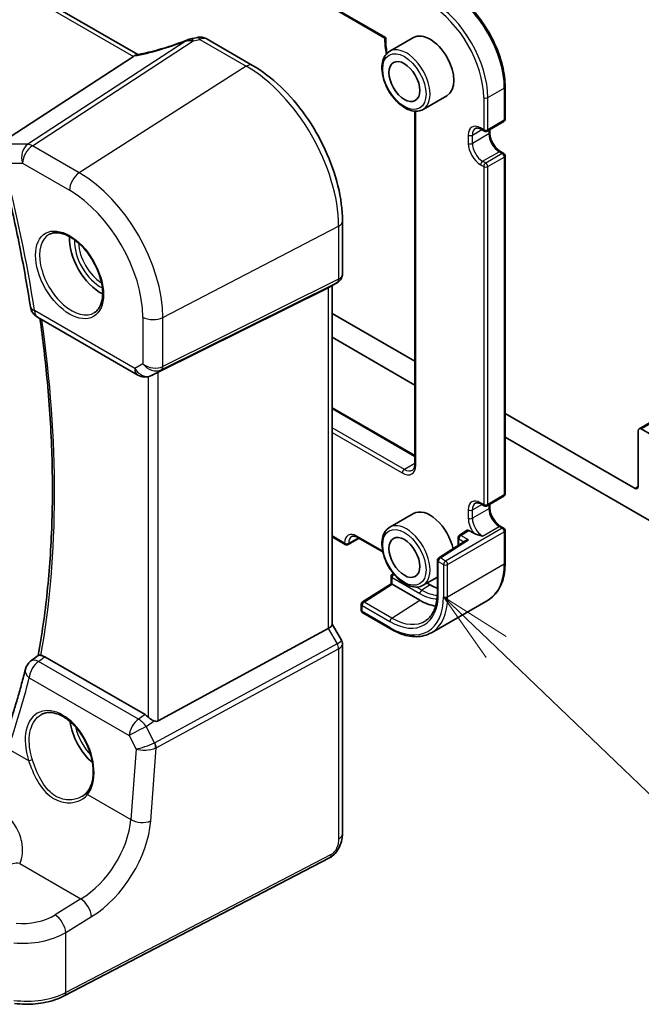
# Model space of a CAD drawing. Units: millimetres. Extents: x 29 to 4174, y 16 to 718.
# Drawn here: x 538 to 580, y 207 to 274 of the extents above; entities that cross this region are included whole.
import ezdxf

# ---------------------------------------------------------------- set-up
doc = ezdxf.new("R2010")
doc.units = ezdxf.units.MM
doc.header["$LTSCALE"] = 2
for name, color, linetype, lineweight in [('Symbol (TK)', 100, 'Continuous', 18), ('Visible (ISO)', 7, 'Continuous', 35), ('Visible Narrow (ISO)', 7, 'Continuous', 25)]:
    doc.layers.add(name, color=color, linetype=linetype, lineweight=lineweight)
doc.styles.add('Note Text (TK2)', font='txt')

# ---------------------------------------------------------------- blocks, each defined once
blk = doc.blocks.new('バルーン5')
at = {"layer": 'Symbol (TK)', "color": 100}
for p, q in [((285.263, 115.622), (283.458, 117.351)), ((285.609, 115.983), (283.458, 117.351)), ((283.458, 117.351), (284.917, 115.261)), ((285.263, 115.622), (292.487, 108.7))]:
    blk.add_line(p, q, dxfattribs=at)
at = {"layer": 'Symbol (TK)'}
blk.add_circle((294.645, 106.632), 3, dxfattribs=at)
at = {"layer": 'Symbol (TK)', "color": 7, "insert": (294.645, 106.614), "char_height": 2, "attachment_point": 5, "line_spacing_factor": 0.25, "style": 'Note Text (TK2)'}
blk.add_mtext('4', dxfattribs=at)

msp = doc.modelspace()

# ---------------------------------------------------------------- linework, layer by layer
at = {"layer": 'Visible (ISO)'}
for p, q in [((477.2528, 322.4914), (562.8996, 273.0432)), ((545.9366, 271.9071), (465.4366, 318.3838)), ((550.6244, 273.0033), (553.8102, 271.1639)), ((564.8467, 273.0696), (563.2204, 272.1306)), ((545.6361, 271.775), (537.1088, 266.2059)), ((571.1465, 269.6897), (571.1465, 267.4852)), ((567.1467, 269.0859), (565.5204, 268.1469)), ((564.9482, 268.025), (564.9482, 243.8068)), ((569.9151, 266.6587), (571.0465, 267.3119)), ((569.503, 266.7812), (569.7151, 266.6587)), ((570.0858, 266.7573), (570.0858, 266.5462)), ((570.8344, 265.2497), (571.0465, 265.1272)), ((571.1465, 264.954), (571.1465, 241.7655)), ((559.9781, 260.4808), (559.9781, 256.8567)), ((559.6402, 256.2715), (559.0367, 255.923)), ((559.0063, 255.9067), (547.3346, 250.1172)), ((559.271, 256.0583), (559.271, 232.7895)), ((564.9482, 250.8624), (559.271, 254.1402)), ((539.0502, 253.8853), (545.9295, 249.9136)), ((559.271, 252.5072), (564.9482, 249.2294)), ((580.3424, 246.2303), (590.3919, 252.0324)), ((547.0212, 249.956), (546.8699, 249.8818)), ((559.271, 247.6759), (564.9482, 244.3981)), ((580.0682, 242.1329), (571.1465, 247.2839)), ((580.2803, 246.0929), (580.2803, 242.2554)), ((581.9066, 245.3989), (580.4924, 246.2154)), ((571.1465, 245.6509), (586.1493, 236.989)), ((569.9151, 240.9391), (571.0465, 241.5923)), ((569.503, 241.0616), (569.7151, 240.9391)), ((570.0858, 241.0377), (570.0858, 240.8265)), ((564.8467, 240.4097), (563.2204, 239.4708)), ((568.5457, 239.263), (568.0046, 238.916)), ((568.6486, 239.2547), (568.9925, 239.0561)), ((570.8344, 239.5301), (571.0465, 239.4076)), ((571.1465, 239.2344), (571.1465, 237.0298)), ((560.1692, 238.2855), (559.271, 238.8041)), ((561.1177, 238.7177), (560.3692, 238.2855)), ((561.0177, 238.7754), (562.7504, 237.775)), ((568.441, 238.5517), (566.5901, 237.3648)), ((567.9126, 238.2128), (567.9126, 238.7477)), ((566.498, 237.1965), (566.498, 234.9919)), ((563.3219, 235.5964), (563.3219, 236.0972)), ((563.4692, 236.3009), (563.4143, 236.2658)), ((566.498, 236.0515), (565.5204, 235.487)), ((561.3637, 234.3474), (563.3219, 235.5965)), ((565.2896, 234.4579), (563.3805, 235.5601)), ((565.7865, 235.6407), (565.9967, 235.5193)), ((566.0805, 232.2308), (569.9695, 234.4762)), ((561.2713, 234.1788), (561.2713, 233.7638)), ((561.3713, 233.5906), (563.2805, 232.4884)), ((559.0063, 232.5251), (547.3346, 226.1796)), ((559.271, 232.8125), (559.9068, 231.7113)), ((559.9781, 231.4451), (559.9781, 218.4313)), ((538.5751, 230.2695), (539.0979, 230.675)), ((546.4287, 226.6087), (539.5458, 230.5825)), ((559.1002, 216.7777), (540.8878, 207.31))]:
    msp.add_line(p, q, dxfattribs=at)
for centre, radius, start, end in [((570.9465, 267.4852), 0.2, 300, 0), ((569.8151, 266.832), 0.2, 240, 300), ((570.9465, 264.954), 0.2, 0, 60), ((539.5502, 254.7513), 1, 188.823993, 240), ((546.4295, 250.7796), 1, 240, 296.132973), ((570.9465, 241.7655), 0.2, 300, 0), ((569.8151, 241.1123), 0.2, 240, 300), ((570.9465, 239.2344), 0.2, 0, 60), ((568.1126, 238.7477), 0.2, 122.668498, 180), ((560.2692, 238.4587), 0.2, 240, 300), ((566.698, 237.1965), 0.2, 122.668498, 180), ((563.5219, 236.0972), 0.2, 122.532401, 180), ((561.4713, 234.1788), 0.2, 122.532401, 180), ((561.4713, 233.7638), 0.2, 180, 240), ((539.188, 229.4794), 1, 127.799381, 165.807724)]:
    msp.add_arc(centre, radius, start, end, dxfattribs=at)
for centre, major_axis, ratio, start_param, end_param in [((550.0393, 271.5819), (1.8161, 0.0398), 0.8024031, 1.7777427, 1.7987309), ((548.296, 275.6944), (4.9953, 0.2432), 0.5679203, 4.9559861, 5.0395718), ((565.9967, 271.0777), (-1.15, 1.9919), 0.5773503, 3.1415927, 6.2831853), ((544.5324, 271.7941), (1.236, 0.1586), 0.2658489, 5.781032, 5.8817228), ((543.3693, 258.0138), (-1.5, 2.5981), 0.5773503, 0.7137912, 2.4278015), ((558.471, 256.5202), (0.7391, -0.4267), 0.7174389, 5.8381263, 5.8904862), ((547, 249.9225), (0.4999, 0.2676), 0.0332701, 0.8199497, 1.4244848), ((580.4924, 245.9705), (-0.15, 0.2598), 0.5773503, 5.4977871, 7.0685835), ((580.0682, 242.3779), (0.15, -0.2598), 0.5773503, 5.4977871, 7.0685835), ((565.9967, 238.4179), (-1.15, 1.9919), 0.5773503, 4.1865318, 6.2831853), ((568.6486, 239.0914), (-0.1003, 0.1732), 0.5773492, 5.4964157, 6.3094011), ((568.6412, 238.4425), (0.2756, 0.0064), 0.5922602, 1.5570027, 2.3699881), ((563.5219, 235.4868), (-0.2, 0.1096), 0.022659, 0.0124222, 0.7978204), ((565.9967, 238.4179), (1.775, -3.0744), 0.5773503, 5.4977871, 5.6988382), ((565.2896, 238.0096), (-2.175, 3.7672), 0.5773503, 2.3561945, 2.7170237), ((558.471, 232.5981), (0.7971, 0.2136), 0.3178372, 5.360468, 6.1982261), ((546.4295, 225.7886), (0.4985, -0.8698), 0.5766698, 2.047433, 2.3604916), ((543.3693, 225.3539), (-1.5, 2.5981), 0.5773503, 0.9561768, 2.0969458), ((547, 226.8034), (0.3326, -0.6249), 0.5974682, 5.6839249, 6.28846)]:
    msp.add_ellipse(centre, major_axis=major_axis, ratio=ratio, start_param=start_param, end_param=end_param, dxfattribs=at)
for centre in [(564.229, 270.0571), (564.229, 237.3973)]:
    msp.add_ellipse(centre, major_axis=(-0.75, 1.299), ratio=0.5773503, dxfattribs=at)
for points, knots in [([(567.3695, 276.2316), (567.7703, 276.0002), (568.1674, 275.6979), (568.9201, 274.9809), (569.2756, 274.5663), (569.9128, 273.6638), (570.1944, 273.1761), (570.6573, 272.173), (570.8386, 271.6578), (571.0832, 270.6475), (571.1465, 270.1524), (571.1465, 269.6897)], [1.5707963, 1.5707963, 1.5707963, 1.5707963, 1.8849556, 1.8849556, 2.1991149, 2.1991149, 2.5132741, 2.5132741, 2.8274334, 2.8274334, 3.1415927, 3.1415927, 3.1415927, 3.1415927]), ([(549.3001, 272.9012), (549.3175, 272.9082), (549.3352, 272.9149), (549.3711, 272.928), (549.3894, 272.9345), (549.427, 272.947), (549.4462, 272.9531), (549.4861, 272.9649), (549.5067, 272.9707), (549.5502, 272.9819), (549.573, 272.9873), (549.5978, 272.9925)], [0.00754814, 0.00754814, 0.00754814, 0.00754814, 0.011287499, 0.011287499, 0.015026858, 0.015026858, 0.018766217, 0.018766217, 0.022505576, 0.022505576, 0.026244935, 0.026244935, 0.026244935, 0.026244935]), ([(550.6244, 273.0033), (550.5779, 273.0301), (550.5317, 273.0504), (550.4426, 273.0812), (550.3996, 273.0916), (550.3173, 273.1054), (550.278, 273.1087), (550.2027, 273.11), (550.1667, 273.1081), (550.0975, 273.1001), (550.0643, 273.094), (550.0322, 273.0862)], [0.0371567625, 0.0371567625, 0.0371567625, 0.0371567625, 0.0380688458, 0.0380688458, 0.038980929, 0.038980929, 0.0398930123, 0.0398930123, 0.0408050955, 0.0408050955, 0.0417171787, 0.0417171787, 0.0417171787, 0.0417171787]), ([(562.8996, 273.0432), (562.8902, 272.7399), (562.9145, 272.4188), (562.9789, 272.0423), (562.9875, 271.9957), (562.9967, 271.9489)], [6.24807789, 6.24807789, 6.24807789, 6.24807789, 6.4989459, 6.4989459, 6.53426456, 6.53426456, 6.53426456, 6.53426456]), ([(562.9636, 273.0739), (562.9631, 273.0736), (562.9626, 273.0734), (562.9462, 273.0652), (562.9327, 273.0585), (562.9125, 273.0486), (562.9053, 273.0452), (562.9005, 273.0433), (562.8998, 273.0431), (562.8996, 273.0432)], [-0.07765739, -0.07765739, -0.07765739, -0.07765739, -0.077364537, -0.077364537, -0.06806382, -0.06806382, -0.059306283, -0.059306283, -0.05598714, -0.05598714, -0.05598714, -0.05598714]), ([(549.3001, 272.9012), (549.0699, 272.8101), (548.8363, 272.7225), (548.3661, 272.556), (548.1295, 272.4772), (547.6578, 272.3295), (547.4225, 272.2607), (546.9577, 272.1345), (546.728, 272.077), (546.2786, 271.9743), (546.0588, 271.929), (545.846, 271.8903)], [0.67764046, 0.67764046, 0.67764046, 0.67764046, 0.80462331, 0.80462331, 0.93160615, 0.93160615, 1.05858899, 1.05858899, 1.18557184, 1.18557184, 1.31255468, 1.31255468, 1.31255468, 1.31255468]), ([(563.2204, 272.1306), (563.0968, 272.0593), (562.9911, 271.9581), (562.8206, 271.7053), (562.7593, 271.5508), (562.6842, 271.1952), (562.6759, 270.9904), (562.7165, 270.5582), (562.7667, 270.3302), (562.9189, 269.8775), (563.0206, 269.6529), (563.2649, 269.2277), (563.4072, 269.0271), (563.7201, 268.6685), (563.8906, 268.5106), (564.2461, 268.2537), (564.4311, 268.1549), (564.7978, 268.0332), (564.9801, 268.0089), (565.2839, 268.0428), (565.409, 268.0826), (565.5204, 268.1469)], [5.4977871, 5.4977871, 5.4977871, 5.4977871, 5.7724332, 5.7724332, 6.069242, 6.069242, 6.397338, 6.397338, 6.732171, 6.732171, 7.0647623, 7.0647623, 7.3961742, 7.3961742, 7.7287074, 7.7287074, 8.063507, 8.063507, 8.3918624, 8.3918624, 8.6393798, 8.6393798, 8.6393798, 8.6393798]), ([(559.9781, 260.4808), (559.9781, 261.2508), (559.8732, 262.0646), (559.4735, 263.7157), (559.1785, 264.5529), (558.4273, 266.1807), (557.971, 266.9709), (556.937, 268.4354), (556.3594, 269.1095), (555.1293, 270.2812), (554.4771, 270.7789), (553.8102, 271.1639)], [3.1415927, 3.1415927, 3.1415927, 3.1415927, 3.4557519, 3.4557519, 3.7699112, 3.7699112, 4.0840704, 4.0840704, 4.3982297, 4.3982297, 4.712389, 4.712389, 4.712389, 4.712389]), ([(569.503, 266.7812), (569.4664, 266.8023), (569.4308, 266.8196), (569.363, 266.8463), (569.3308, 266.8558), (569.2715, 266.8678), (569.2443, 266.8703), (569.1956, 266.8698), (569.1741, 266.8668), (569.1356, 266.8567), (569.1187, 266.8497), (569.103, 266.8407)], [4.71238898, 4.71238898, 4.71238898, 4.71238898, 4.86946861, 4.86946861, 5.02654825, 5.02654825, 5.18362788, 5.18362788, 5.34070751, 5.34070751, 5.49778714, 5.49778714, 5.49778714, 5.49778714]), ([(570.8344, 265.2497), (570.7675, 265.2883), (570.6977, 265.3399), (570.5597, 265.4666), (570.4917, 265.542), (570.3661, 265.7096), (570.3086, 265.802), (570.2113, 265.9933), (570.1717, 266.0921), (570.1143, 266.284), (570.0965, 266.3771), (570.087, 266.4913), (570.0858, 266.5193), (570.0858, 266.5462)], [4.712389, 4.712389, 4.712389, 4.712389, 4.9994448, 4.9994448, 5.2923637, 5.2923637, 5.5898565, 5.5898565, 5.8881253, 5.8881253, 6.1831228, 6.1831228, 6.2831853, 6.2831853, 6.2831853, 6.2831853]), ([(536.4847, 264.6095), (536.6593, 263.9332), (536.8269, 263.2582), (537.1475, 261.9114), (537.3007, 261.2396), (537.5924, 259.8997), (537.731, 259.2316), (537.9936, 257.8997), (538.1176, 257.2359), (538.3509, 255.9132), (538.4602, 255.2542), (538.5621, 254.5979)], [2.80449458, 2.80449458, 2.80449458, 2.80449458, 2.83303167, 2.83303167, 2.86156876, 2.86156876, 2.89010584, 2.89010584, 2.91864293, 2.91864293, 2.94718002, 2.94718002, 2.94718002, 2.94718002]), ([(539.8742, 259.5721), (540.044, 259.6607), (540.2463, 259.6977), (540.6807, 259.6544), (540.9045, 259.5873), (541.3584, 259.3623), (541.5875, 259.2083), (542.0333, 258.8258), (542.2499, 258.5972), (542.6473, 258.0872), (542.8278, 257.8057), (543.1331, 257.2195), (543.2576, 256.9149), (543.4377, 256.3159), (543.4935, 256.0215), (543.5328, 255.4754), (543.5167, 255.2236), (543.4199, 254.7862), (543.339, 254.6017), (543.1586, 254.3539), (543.0705, 254.2709), (542.9713, 254.2078)], [0.8100934, 0.8100934, 0.8100934, 0.8100934, 1.1786249, 1.1786249, 1.500072, 1.500072, 1.809278, 1.809278, 2.1195272, 2.1195272, 2.4314916, 2.4314916, 2.743846, 2.743846, 3.0551027, 3.0551027, 3.3644282, 3.3644282, 3.6760896, 3.6760896, 3.9022956, 3.9022956, 3.9022956, 3.9022956]), ([(559.9781, 256.8567), (559.9781, 256.8118), (559.9737, 256.7657), (559.955, 256.6735), (559.9406, 256.6275), (559.9016, 256.539), (559.8772, 256.4965), (559.82, 256.4186), (559.7873, 256.3831), (559.7169, 256.3208), (559.6791, 256.2939), (559.6402, 256.2715)], [-0.78539816, -0.78539816, -0.78539816, -0.78539816, -0.62831853, -0.62831853, -0.4712389, -0.4712389, -0.31415927, -0.31415927, -0.15707963, -0.15707963, 0, 0, 0, 0]), ([(539.2124, 253.7917), (539.4209, 252.3224), (539.5918, 250.8673), (539.8805, 247.7456), (539.9841, 246.0854), (540.0867, 242.8221), (540.0857, 241.219), (539.9793, 238.079), (539.8738, 236.5422), (539.5595, 233.5464), (539.3508, 232.0873), (539.0912, 230.6698)], [2.96493363, 2.96493363, 2.96493363, 2.96493363, 3.02927146, 3.02927146, 3.10462515, 3.10462515, 3.17997883, 3.17997883, 3.25533252, 3.25533252, 3.33054835, 3.33054835, 3.33054835, 3.33054835]), ([(564.779, 243.3848), (564.7973, 243.3954), (564.8143, 243.4085), (564.8465, 243.4411), (564.8618, 243.4608), (564.89, 243.5084), (564.9029, 243.5363), (564.9244, 243.6005), (564.9331, 243.6368), (564.945, 243.7166), (564.9482, 243.7602), (564.9482, 243.8068)], [2.35619449, 2.35619449, 2.35619449, 2.35619449, 2.51327412, 2.51327412, 2.67035376, 2.67035376, 2.82743339, 2.82743339, 2.98451302, 2.98451302, 3.14159265, 3.14159265, 3.14159265, 3.14159265]), ([(569.503, 241.0616), (569.4664, 241.0827), (569.4308, 241.0999), (569.363, 241.1267), (569.3308, 241.1362), (569.2715, 241.1482), (569.2443, 241.1507), (569.1956, 241.1501), (569.1741, 241.1472), (569.1356, 241.1371), (569.1187, 241.1301), (569.103, 241.121)], [4.71238898, 4.71238898, 4.71238898, 4.71238898, 4.86946861, 4.86946861, 5.02654825, 5.02654825, 5.18362788, 5.18362788, 5.34070751, 5.34070751, 5.49778714, 5.49778714, 5.49778714, 5.49778714]), ([(570.8344, 239.5301), (570.7675, 239.5686), (570.6977, 239.6203), (570.5597, 239.7469), (570.4917, 239.8223), (570.3661, 239.99), (570.3086, 240.0824), (570.2113, 240.2736), (570.1717, 240.3725), (570.1143, 240.5644), (570.0965, 240.6575), (570.087, 240.7716), (570.0858, 240.7996), (570.0858, 240.8265)], [4.712389, 4.712389, 4.712389, 4.712389, 4.9994448, 4.9994448, 5.2923637, 5.2923637, 5.5898565, 5.5898565, 5.8881253, 5.8881253, 6.1831228, 6.1831228, 6.2831853, 6.2831853, 6.2831853, 6.2831853]), ([(563.2204, 239.4708), (563.0968, 239.3994), (562.9911, 239.2983), (562.8206, 239.0455), (562.7593, 238.891), (562.6842, 238.5353), (562.6759, 238.3306), (562.7165, 237.8983), (562.7667, 237.6704), (562.9189, 237.2177), (563.0206, 236.993), (563.2649, 236.5678), (563.4072, 236.3673), (563.7201, 236.0087), (563.8906, 235.8508), (564.2461, 235.5938), (564.4311, 235.495), (564.7978, 235.3734), (564.9801, 235.3491), (565.2839, 235.3829), (565.409, 235.4227), (565.5204, 235.487)], [5.4977871, 5.4977871, 5.4977871, 5.4977871, 5.7724332, 5.7724332, 6.069242, 6.069242, 6.397338, 6.397338, 6.732171, 6.732171, 7.0647623, 7.0647623, 7.3961742, 7.3961742, 7.7287074, 7.7287074, 8.063507, 8.063507, 8.3918624, 8.3918624, 8.6393798, 8.6393798, 8.6393798, 8.6393798]), ([(561.0177, 238.7754), (560.9811, 238.7965), (560.9455, 238.8137), (560.8777, 238.8405), (560.8455, 238.85), (560.7862, 238.862), (560.759, 238.8645), (560.7103, 238.864), (560.6888, 238.861), (560.6504, 238.8509), (560.6334, 238.8439), (560.6177, 238.8348)], [4.71238898, 4.71238898, 4.71238898, 4.71238898, 4.86946861, 4.86946861, 5.02654825, 5.02654825, 5.18362788, 5.18362788, 5.34070751, 5.34070751, 5.49778714, 5.49778714, 5.49778714, 5.49778714]), ([(571.1465, 237.0298), (571.1465, 236.7985), (571.1307, 236.5751), (571.0673, 236.1495), (571.0197, 235.9473), (570.8925, 235.5688), (570.813, 235.3925), (570.6227, 235.071), (570.5118, 234.9259), (570.2612, 234.6723), (570.1214, 234.5639), (569.9695, 234.4762)], [3.14159265, 3.14159265, 3.14159265, 3.14159265, 3.29867229, 3.29867229, 3.45575192, 3.45575192, 3.61283155, 3.61283155, 3.76991118, 3.76991118, 3.92699082, 3.92699082, 3.92699082, 3.92699082]), ([(566.498, 234.9919), (566.498, 234.8095), (566.4862, 234.6348), (566.4397, 234.3054), (566.405, 234.1507), (566.3146, 233.8648), (566.2589, 233.7336), (566.1289, 233.4971), (566.0546, 233.3917), (565.8897, 233.2078), (565.799, 233.1291), (565.7008, 233.0636)], [3.14159265, 3.14159265, 3.14159265, 3.14159265, 3.29125901, 3.29125901, 3.44092537, 3.44092537, 3.59059172, 3.59059172, 3.74025808, 3.74025808, 3.88992443, 3.88992443, 3.88992443, 3.88992443]), ([(563.2805, 232.4884), (563.4808, 232.3727), (563.6821, 232.2746), (564.0824, 232.1168), (564.2814, 232.0569), (564.6728, 231.9778), (564.8652, 231.9585), (565.2387, 231.9626), (565.4198, 231.986), (565.7648, 232.0763), (565.9286, 232.1432), (566.0805, 232.2308)], [1.57079633, 1.57079633, 1.57079633, 1.57079633, 1.72787596, 1.72787596, 1.88495559, 1.88495559, 2.04203522, 2.04203522, 2.19911486, 2.19911486, 2.35619449, 2.35619449, 2.35619449, 2.35619449]), ([(559.9781, 231.4451), (559.9781, 231.463), (559.9772, 231.4813), (559.9734, 231.5182), (559.9705, 231.5368), (559.9627, 231.5738), (559.9578, 231.5922), (559.9461, 231.6281), (559.9393, 231.6456), (559.9241, 231.6795), (559.9157, 231.6958), (559.9068, 231.7113)], [0.78539816, 0.78539816, 0.78539816, 0.78539816, 0.81938185, 0.81938185, 0.85336555, 0.85336555, 0.88734924, 0.88734924, 0.92133293, 0.92133293, 0.95531662, 0.95531662, 0.95531662, 0.95531662]), ([(539.2836, 230.6756), (539.2445, 230.6801), (539.2121, 230.6835), (539.1414, 230.6878), (539.1144, 230.6853), (539.0997, 230.6763), (539.0987, 230.6757), (539.0979, 230.675)], [-0.109486958, -0.109486958, -0.109486958, -0.109486958, -0.091398509, -0.091398509, -0.060955047, -0.060955047, -0.058730132, -0.058730132, -0.058730132, -0.058730132]), ([(539.2836, 230.6756), (539.3016, 230.6735), (539.32, 230.6704), (539.4057, 230.6513), (539.4756, 230.623), (539.5458, 230.5825)], [0.099457793, 0.099457793, 0.099457793, 0.099457793, 0.107724733, 0.107724733, 0.137522489, 0.137522489, 0.137522489, 0.137522489]), ([(538.2186, 229.7245), (538.1351, 229.3946), (538.0492, 229.0668), (537.8725, 228.4153), (537.7818, 228.0918), (537.5954, 227.449), (537.4997, 227.1298), (537.3036, 226.4959), (537.2032, 226.1811), (536.9975, 225.5562), (536.8923, 225.246), (536.7847, 224.9381)], [-1.383397711, -1.383397711, -1.383397711, -1.383397711, -1.366696646, -1.366696646, -1.34999558, -1.34999558, -1.333294515, -1.333294515, -1.316593449, -1.316593449, -1.299892384, -1.299892384, -1.299892384, -1.299892384]), ([(539.3304, 226.6285), (539.4235, 226.6771), (539.523, 226.7122), (539.7317, 226.7543), (539.8406, 226.7619), (540.0626, 226.7495), (540.175, 226.7309), (540.4018, 226.6689), (540.5158, 226.6265), (540.7441, 226.5187), (540.8583, 226.4537), (541.0848, 226.3024), (541.1971, 226.2162), (541.4172, 226.0241), (541.525, 225.9183), (541.7333, 225.6893), (541.8337, 225.5662), (542.0246, 225.3055), (542.115, 225.168), (542.2831, 224.8822), (542.3608, 224.7338), (542.5014, 224.4301), (542.5643, 224.2748), (542.6735, 223.9614), (542.7198, 223.8034), (542.7947, 223.4888), (542.8233, 223.3323), (542.8621, 223.0252), (542.8723, 222.8746), (542.8746, 222.5833), (542.8666, 222.4426), (542.833, 222.1747), (542.8074, 222.0475), (542.7397, 221.8091), (542.6976, 221.6981), (542.5962, 221.4906), (542.5362, 221.3951), (542.4696, 221.3112)], [-0.7585989, -0.7585989, -0.7585989, -0.7585989, -0.580545, -0.580545, -0.4069118, -0.4069118, -0.2424865, -0.2424865, -0.0841099, -0.0841099, 0.0715803, 0.0715803, 0.2264597, 0.2264597, 0.3813849, 0.3813849, 0.5366773, 0.5366773, 0.6923998, 0.6923998, 0.8484936, 0.8484936, 1.0048408, 1.0048408, 1.161294, 1.161294, 1.3177007, 1.3177007, 1.4739423, 1.4739423, 1.6300175, 1.6300175, 1.7862136, 1.7862136, 1.9434242, 1.9434242, 2.1088014, 2.1088014, 2.1088014, 2.1088014]), ([(547.0641, 226.1753), (547.051, 226.1803), (547.0379, 226.1857), (546.9614, 226.2191), (546.8929, 226.2573), (546.7628, 226.3436), (546.7012, 226.3916), (546.6496, 226.4401), (546.6481, 226.4416), (546.6465, 226.4431)], [0.034621874, 0.034621874, 0.034621874, 0.034621874, 0.039035112, 0.039035112, 0.061072777, 0.061072777, 0.083110443, 0.083110443, 0.083812467, 0.083812467, 0.083812467, 0.083812467]), ([(542.4696, 221.3112), (542.4521, 221.2892), (542.4337, 221.2677), (542.3953, 221.2258), (542.3753, 221.2054), (542.3336, 221.1657), (542.3119, 221.1464), (542.2671, 221.1091), (542.244, 221.091), (542.1962, 221.0562), (542.1717, 221.0395), (542.1464, 221.0234)], [0, 0, 0, 0, 0.014792457, 0.014792457, 0.029584914, 0.029584914, 0.044377371, 0.044377371, 0.059169828, 0.059169828, 0.073962286, 0.073962286, 0.073962286, 0.073962286]), ([(559.9781, 218.4313), (559.9781, 218.3023), (559.965, 218.1661), (559.9044, 217.8689), (559.8498, 217.7043), (559.6996, 217.3841), (559.5997, 217.2249), (559.3729, 216.9622), (559.2432, 216.852), (559.1002, 216.7777)], [0, 0, 0, 0, 0.04210539, 0.04210539, 0.09352905, 0.09352905, 0.14831264, 0.14831264, 0.19956925, 0.19956925, 0.19956925, 0.19956925]), ([(537.4704, 206.7896), (537.7071, 206.7584), (537.9482, 206.7404), (538.4317, 206.7312), (538.6741, 206.7399), (539.1527, 206.7841), (539.3889, 206.8195), (539.8479, 206.9162), (540.0706, 206.9775), (540.4959, 207.1252), (540.6984, 207.2115), (540.8878, 207.31)], [2.13162239, 2.13162239, 2.13162239, 2.13162239, 2.32314446, 2.32314446, 2.51466654, 2.51466654, 2.70618862, 2.70618862, 2.8977107, 2.8977107, 3.08923278, 3.08923278, 3.08923278, 3.08923278])]:
    msp.add_open_spline(points, degree=3, knots=knots, dxfattribs=at)
for points in [[(545.846, 271.8903), (545.792, 271.8805), (545.7378, 271.8537), (545.6866, 271.8117)], [(547.0212, 249.956), (547.0353, 249.963), (547.0496, 249.9703), (547.0641, 249.9779)], [(569.603, 238.8669), (569.3968, 238.9124), (569.1486, 238.966), (568.9925, 239.0561)]]:
    msp.add_open_spline(points, degree=3, dxfattribs=at)
at = {"layer": 'Visible Narrow (ISO)'}
for p, q in [((562.9636, 273.0739), (477.106, 322.6438)), ((464.9587, 318.3541), (545.6361, 271.775)), ((549.2419, 272.8419), (538.3827, 265.7498)), ((538.6984, 265.6536), (549.7235, 272.8539)), ((550.182, 272.953), (553.3806, 271.1063)), ((553.3806, 271.1063), (541.9181, 263.7947)), ((569.9565, 268.9548), (571.0879, 269.608)), ((571.0879, 269.608), (571.0879, 267.4035)), ((569.6737, 268.9548), (569.6737, 266.7503)), ((569.9565, 266.7503), (569.9565, 268.9548)), ((565.0068, 243.7251), (565.0068, 268.0221)), ((571.0879, 267.4035), (569.9565, 266.7503)), ((568.613, 266.3829), (568.613, 265.8113)), ((568.8959, 266.3829), (569.5444, 266.7573)), ((570.0273, 266.4645), (568.8959, 265.8113)), ((568.8959, 265.8113), (568.8959, 266.3829)), ((569.6737, 266.7503), (569.4616, 266.8728)), ((570.0273, 266.7235), (570.0273, 266.4645)), ((538.3827, 265.7498), (537.1001, 265.7498)), ((541.9181, 263.7947), (538.6984, 265.6536)), ((569.603, 264.5866), (570.7344, 265.2398)), ((570.9465, 265.1173), (569.8151, 264.4641)), ((570.7344, 265.2398), (570.9465, 265.1173)), ((536.7458, 264.4513), (538.0283, 264.4513)), ((538.0283, 264.4513), (541.248, 262.5925)), ((569.4616, 264.3416), (569.6737, 264.2192)), ((569.8151, 264.4641), (569.603, 264.5866)), ((569.6737, 264.2192), (569.6737, 241.0307)), ((569.9565, 264.2192), (571.0879, 264.8724)), ((569.9565, 241.0307), (569.9565, 264.2192)), ((571.0879, 264.8724), (571.0879, 241.6839)), ((547.6501, 253.8665), (559.7134, 260.1376)), ((559.7134, 260.1376), (559.7134, 256.4839)), ((547.5467, 250.2715), (559.61, 256.2553)), ((559.7134, 256.4839), (547.6501, 250.5001)), ((559.61, 256.2553), (559.0063, 255.9067)), ((559.0063, 255.9067), (559.0063, 232.5251)), ((545.7224, 250.3714), (538.8431, 254.3431)), ((546.2739, 253.8873), (546.2739, 250.6898)), ((547.6501, 250.5001), (547.6501, 253.8665)), ((546.2739, 250.6898), (545.7224, 250.3714)), ((580.4924, 246.2154), (588.9965, 251.1252)), ((546.8918, 249.8934), (547.5467, 250.2715)), ((547.3346, 226.1796), (547.3346, 250.1172)), ((546.6465, 249.8034), (546.6465, 226.4431)), ((547.0641, 249.9779), (546.8918, 249.8934)), ((559.271, 247.6082), (564.9482, 244.3305)), ((564.229, 243.4393), (559.271, 246.3018)), ((559.271, 245.9752), (564.0876, 243.1944)), ((564.9482, 243.8546), (564.229, 243.4393)), ((580.2803, 242.2554), (580.0682, 242.1329)), ((571.0879, 241.6839), (569.9565, 241.0307)), ((568.613, 240.6632), (568.613, 240.0917)), ((568.8959, 240.6632), (569.5444, 241.0377)), ((570.0273, 240.7449), (568.8959, 240.0917)), ((568.8959, 240.0917), (568.8959, 240.6632)), ((569.6737, 241.0307), (569.4616, 241.1531)), ((570.0273, 241.0038), (570.0273, 240.7449)), ((570.9465, 239.3977), (567.0574, 237.1523)), ((568.1126, 238.911), (568.6486, 239.2547)), ((569.603, 238.8669), (570.7344, 239.5201)), ((570.7344, 239.5201), (570.9465, 239.3977)), ((560.1278, 238.377), (559.271, 238.8717)), ((560.4106, 238.377), (561.0591, 238.7515)), ((562.7344, 237.8519), (560.9763, 238.8669)), ((566.698, 237.3598), (568.6412, 238.6058)), ((567.1988, 236.9074), (571.0879, 239.1527)), ((567.9711, 238.2504), (567.9711, 238.666)), ((567.9711, 238.666), (568.3122, 238.4691)), ((568.6412, 238.6058), (568.1126, 238.911)), ((571.0879, 239.1527), (571.0879, 236.9482)), ((567.0574, 237.1523), (566.698, 237.3598)), ((566.5566, 234.9103), (566.5566, 237.1148)), ((566.5566, 237.1148), (566.916, 236.9074)), ((566.916, 236.9074), (566.916, 234.7028)), ((567.1988, 234.7028), (571.0879, 236.9482)), ((567.1988, 234.7028), (567.1988, 236.9074)), ((563.3805, 236.0156), (565.2896, 234.9133)), ((563.3805, 235.5601), (563.3805, 236.0156)), ((561.4639, 234.3376), (563.3805, 235.5601)), ((565.4237, 235.1538), (565.0626, 235.3622)), ((565.9967, 235.5193), (565.4237, 235.1538)), ((561.3298, 234.0972), (563.239, 232.9949)), ((561.3298, 233.6822), (561.3298, 234.0972)), ((563.3731, 233.2353), (561.4639, 234.3376)), ((563.3731, 233.2353), (565.2896, 234.4579)), ((563.239, 232.5799), (561.3298, 233.6822)), ((559.0063, 232.5251), (559.61, 231.4795)), ((559.61, 231.4795), (547.101, 224.6787)), ((547.2044, 224.3308), (559.7134, 231.1315)), ((559.7134, 231.1315), (559.7134, 218.088)), ((545.9828, 226.2986), (539.1264, 230.2572)), ((538.4836, 229.1438), (545.34, 225.1853)), ((546.4287, 226.6087), (545.9828, 226.2986)), ((546.5067, 225.7877), (547.0641, 226.1753)), ((547.0774, 224.6674), (546.5067, 225.7877)), ((545.34, 225.1853), (545.8174, 224.2481)), ((537.0242, 224.2726), (538.4394, 223.4556)), ((545.8174, 224.2481), (545.4469, 219.4098)), ((546.8205, 219.3163), (547.2044, 224.3308)), ((542.4853, 221.1197), (545.4469, 219.4098)), ((559.2042, 217.0068), (540.9917, 207.5391)), ((537.8256, 216.3877), (542.0309, 213.9598)), ((542.0309, 213.9598), (540.2609, 212.8698)), ((540.9917, 211.6629), (542.7616, 212.7529)), ((540.9917, 207.5391), (540.9917, 211.6629))]:
    msp.add_line(p, q, dxfattribs=at)
for centre, major_axis, ratio, start_param, end_param in [((567.2695, 271.8126), (2.7, -4.6765), 0.5773503, 0.7853982, 2.3561945), ((565.9967, 271.0777), (2.6, -4.5033), 0.5773503, 0.7853982, 2.3561945), ((566.1382, 271.1594), (-2.7, 4.6765), 0.5773503, 3.9269908, 5.4977871), ((549.7512, 272.2584), (-0.1534, 0.7341), 0.2036156, 5.6147503, 6.2831853), ((549.7757, 272.2633), (-0.1408, 0.7367), 0.1826333, 5.6180634, 6.2831853), ((550.2097, 272.3575), (-0.1776, 0.7287), 0.2430677, 5.6073677, 6.2831853), ((565.9967, 271.0777), (-2.15, 3.7239), 0.5773503, 0.715574, 1.0145905), ((548.0217, 274.277), (5.7695, 2.0522), 0.2893161, 4.1954698, 4.8218003), ((548.2762, 276.1916), (5.7476, 0.2755), 0.6067281, 4.9421461, 5.0211443), ((564.3704, 270.1388), (1.15, -1.9919), 0.5773503, 0, 3.1415927), ((553.4102, 270.4711), (0.4, 0.6928), 0.5773503, 0, 0.837758), ((553.3806, 263.7938), (4.4779, -7.756), 0.5773503, 0.7853982, 2.3561945), ((570.9465, 269.6897), (0.2, 0), 0.5773503, 5.4977871, 6.2831853), ((569.8151, 269.0365), (0.2, 0), 0.5773503, 3.9269908, 5.4977871), ((569.4616, 265.893), (-0.6, 1.0392), 0.5773503, 5.4977871, 7.0685835), ((570.9465, 267.4852), (0.1, -0.1732), 0.5773503, 0, 0.7853982), ((570.9465, 267.4852), (0.2, 0), 0.5773503, 5.4977871, 6.2831853), ((568.7545, 266.4645), (-0.2, 0), 0.5773503, 0.7853982, 2.3561945), ((569.603, 265.9746), (-0.5, 0.866), 0.5773503, 0, 0.7853982), ((569.603, 266.9544), (-0.1, -0.1732), 0.5773503, 5.4977871, 6.2831853), ((569.8151, 266.832), (-0.1, -0.1732), 0.5773503, 5.4977871, 6.2831853), ((569.8151, 266.832), (-0.2, 0), 0.5773503, 0.7853982, 2.3561945), ((569.8151, 266.832), (0.1, -0.1732), 0.5773503, 0, 0.7853982), ((569.8858, 266.5462), (0.2, 0), 0.5773503, 5.4977871, 6.2831853), ((570.7344, 266.0563), (0.5, -0.866), 0.5773503, 3.9269908, 5.4977871), ((538.7355, 264.8596), (0, -1), 0.7745967, 3.6144869, 5.1329233), ((538.7355, 264.8596), (0.5, 0.866), 0.5773503, 0.837758, 2.3561945), ((538.7355, 264.8596), (-0.5468, 0.8373), 0.5534337, 5.4670337, 5.9300343), ((569.4616, 265.3214), (0.6, -1.0392), 0.5773503, 3.9269908, 5.4977871), ((568.7545, 265.893), (-0.2, 0), 0.5773503, 0.7853982, 2.3561945), ((569.603, 265.4031), (-0.5, 0.866), 0.5773503, 0.7853982, 2.3561945), ((570.7344, 265.0765), (0.1, 0.1732), 0.5773503, 0, 0.7853982), ((570.9465, 264.954), (0.1, 0.1732), 0.5773503, 0, 0.7853982), ((570.9465, 264.954), (-0.1, 0.1732), 0.5773503, 3.9269908, 5.4977871), ((570.9465, 264.954), (0.2, 0), 0.5773503, 5.4977871, 6.2831853), ((483.884, 273.5783), (-39.6082, 68.6033), 0.5773503, 4.1214035, 4.2640889), ((569.603, 264.4233), (-0.1, -0.1732), 0.5773503, 3.9269908, 5.4977871), ((569.8151, 264.3008), (0.1, 0.1732), 0.5773503, 0.7853982, 2.3561945), ((569.8151, 264.3008), (0.2, 0), 0.5773503, 3.9269908, 5.4977871), ((569.8151, 264.3008), (0.1, -0.1732), 0.5773503, 0.7853982, 2.3561945), ((541.9551, 263.0007), (-0.5, -0.866), 0.5773503, 3.9793507, 5.4977871), ((541.9181, 257.1759), (-4.0532, 7.0203), 0.5773503, 3.9269908, 5.4977871), ((541.248, 256.789), (3.5538, -6.1554), 0.5773503, 0.7853982, 2.3561945), ((559.1781, 260.4808), (0.8, 0), 0.5773503, 5.4454273, 6.2831853), ((541.3845, 256.8678), (1.549, -2.683), 0.5773503, 3.1168974, 6.3078805), ((543.3693, 258.0138), (1.2565, -2.1763), 0.5773503, 3.8535658, 5.5712122), ((543.5058, 258.0926), (-1.1566, 2.0032), 0.5773503, 0.8238195, 2.3177731), ((559.1781, 256.9284), (-0.7956, 0.1271), 0.6576086, 2.4085076, 3.2462656), ((559.3788, 256.6984), (0.2222, -0.4479), 0.5587275, 0.0364416, 0.8207045), ((559.1781, 256.9284), (0.5665, -0.5778), 0.7980726, 6.028203, 6.0805629), ((539.5502, 254.7513), (-0.9882, -0.1534), 0.4549353, 0, 0.7053838), ((539.5502, 254.7513), (-0.5, -0.866), 0.5773503, 5.4977871, 6.2831853), ((484.5911, 273.9865), (-39.3353, 68.1308), 0.5773503, 3.7432814, 4.104475), ((546.981, 254.2956), (-1, 0), 0.5773503, 0.7853982, 2.3038346), ((546.981, 251.098), (-0.9884, 0.2242), 0.6785192, 0.9381155, 2.4565519), ((546.981, 251.098), (0.7629, -0.6767), 0.7852134, 4.4565006, 5.9749371), ((546.4295, 250.7796), (0.5, -0.866), 0.8164966, 4.712389, 6.2308254), ((546.4295, 250.7796), (-0.5, -0.866), 0.5773503, 5.4977871, 6.2831853), ((547.3156, 250.7146), (0.2222, -0.4479), 0.5587275, 0.0364416, 0.8207045), ((546.4295, 250.7796), (0.4405, -0.8978), 0.6331079, 0, 0.0390457), ((564.0876, 244.2558), (0.65, -1.1258), 0.5773503, 5.4977871, 7.0685835), ((564.229, 243.276), (-0.1, -0.1732), 0.5773503, 3.9269908, 5.4977871), ((564.229, 244.3375), (0.55, -0.9526), 0.5773503, 5.4977871, 6.2831853), ((565.1482, 243.8068), (-0.2, 0), 0.5773503, 0, 0.7853982), ((569.4616, 240.1733), (-0.6, 1.0392), 0.5773503, 5.4977871, 7.0685835), ((570.9465, 241.7655), (0.1, -0.1732), 0.5773503, 0, 0.7853982), ((570.9465, 241.7655), (0.2, 0), 0.5773503, 5.4977871, 6.2831853), ((568.7545, 240.7449), (0.2, 0), 0.5773503, 3.9269908, 5.4977871), ((569.603, 240.255), (-0.5, 0.866), 0.5773503, 0, 0.7853982), ((569.603, 241.2348), (-0.1, -0.1732), 0.5773503, 5.4977871, 6.2831853), ((569.8151, 241.1123), (-0.1, -0.1732), 0.5773503, 5.4977871, 6.2831853), ((569.8151, 241.1123), (-0.2, 0), 0.5773503, 0.7853982, 2.3561945), ((569.8151, 241.1123), (0.1, -0.1732), 0.5773503, 0, 0.7853982), ((569.8858, 240.8265), (0.2, 0), 0.5773503, 5.4977871, 6.2831853), ((570.7344, 240.3366), (0.5, -0.866), 0.5773503, 3.9269908, 5.4977871), ((568.7545, 240.1733), (0.2, 0), 0.5773503, 3.9269908, 5.4977871), ((569.4616, 239.6018), (0.6, -1.0392), 0.5773503, 3.9269908, 4.9121016), ((569.603, 239.6834), (-0.5, 0.866), 0.5773503, 0.7853982, 2.3561945), ((564.3704, 237.4789), (1.15, -1.9919), 0.5773503, 0, 3.1415927), ((570.7344, 239.3568), (0.1, 0.1732), 0.5773503, 0, 0.7853982), ((570.9465, 239.2344), (0.1, 0.1732), 0.5773503, 0, 0.7853982), ((570.9465, 239.2344), (0.1, -0.1732), 0.5773503, 0.7853982, 2.3561945), ((570.9465, 239.2344), (0.2, 0), 0.5773503, 5.4977871, 6.2831853), ((560.9763, 237.8872), (-0.6, 1.0392), 0.5773503, 5.4977871, 7.0685835), ((561.1177, 237.9688), (-0.5, 0.866), 0.5773503, 0, 0.7853982), ((561.1177, 238.9486), (-0.1, -0.1732), 0.5773503, 5.4977871, 6.2831853), ((568.1126, 238.7477), (-0.2, 0), 0.5773503, 0, 0.7853982), ((568.1126, 238.7477), (0.1, 0.1732), 0.5773503, 0.7853982, 2.3561945), ((568.1126, 238.7477), (-0.108, 0.1684), 0.6067752, 5.4701999, 6.2831853), ((560.2692, 238.4587), (0.2, 0), 0.5773503, 3.9269908, 5.4977871), ((560.2692, 238.4587), (-0.1, -0.1732), 0.5773503, 5.4977871, 6.2831853), ((560.2692, 238.4587), (0.1, -0.1732), 0.5773503, 0, 0.7853982), ((566.698, 237.1965), (-0.2, 0), 0.5773503, 0, 0.7853982), ((566.698, 237.1965), (0.1, 0.1732), 0.5773503, 0.7853982, 2.3561945), ((566.698, 237.1965), (-0.108, 0.1684), 0.6067752, 5.4701999, 6.2831853), ((567.0574, 236.989), (-0.1, -0.1732), 0.5773503, 3.9269908, 5.4977871), ((567.0574, 236.989), (0.2, 0), 0.5773503, 3.9269908, 5.4977871), ((567.0574, 236.989), (-0.1, 0.1732), 0.5773503, 3.9269908, 5.4977871), ((567.2695, 239.1527), (2.7, -4.6765), 0.5773503, 0, 0.7853982), ((570.9465, 237.0298), (0.2, 0), 0.5773503, 5.4977871, 6.2831853), ((563.5219, 236.0972), (-0.2, 0), 0.5773503, 0, 0.7853982), ((563.5219, 236.0972), (0.1, 0.1732), 0.5773503, 0.8775948, 2.3561945), ((563.5219, 236.0972), (-0.1076, 0.1686), 0.5463429, 5.5810285, 6.2831853), ((565.4311, 234.995), (0.1, 0.1732), 0.5773503, 0.837758, 2.3561945), ((565.4237, 238.087), (1.7962, -3.1112), 0.5773503, 5.4977871, 5.9327034), ((563.239, 236.8257), (2.3459, -4.0632), 0.5773503, 5.4977871, 7.0685835), ((563.239, 236.8257), (2.6, -4.5033), 0.5773503, 5.4977871, 7.0685835), ((565.2896, 238.0096), (1.8961, -3.2841), 0.5773503, 5.4977871, 5.9548287), ((563.3805, 236.9074), (2.7, -4.6765), 0.5773503, 0, 0.7853982), ((566.698, 234.9919), (-0.2, 0), 0.5773503, 0, 0.7853982), ((567.0574, 234.7845), (-0.2, 0), 0.5773503, 0.7853982, 2.3561945), ((561.4713, 234.1788), (-0.2, 0), 0.5773503, 0, 0.7853982), ((561.4713, 234.1788), (0.1, 0.1732), 0.5773503, 0.837758, 2.3561945), ((561.4713, 234.1788), (-0.1076, 0.1686), 0.5463429, 5.4729427, 6.2831853), ((561.4713, 233.7638), (-0.2, 0), 0.5773503, 0, 0.7853982), ((561.4713, 233.7638), (-0.1, -0.1732), 0.5773503, 5.4977871, 6.2831853), ((563.3805, 233.0765), (-0.1, -0.1732), 0.5773503, 3.9793507, 5.4977871), ((563.3731, 236.9031), (2.246, -3.8902), 0.5773503, 5.4977871, 6.3202517), ((563.3805, 232.6616), (-0.1, -0.1732), 0.5773503, 5.4977871, 6.2831853), ((559.1781, 231.3734), (-0.7292, -0.3368), 0.1257984, 2.1453801, 3.1530566), ((559.3788, 231.346), (0.2388, -0.4393), 0.5337015, 0.8002149, 1.5844778), ((559.1781, 231.3734), (0.7987, 0.0937), 0.4825946, 5.388888, 6.2266461), ((539.188, 229.4794), (0.5, 0.866), 0.5773503, 0.8726646, 2.268928), ((539.188, 229.4794), (-0.6129, 0.7902), 0.5647434, 5.4230914, 6.2831853), ((484.4087, 273.4577), (33.8275, -71.7415), 0.6252338, 0.5664723, 0.6499776), ((539.188, 229.4794), (-0.9695, 0.2452), 0.622878, 0, 0.9264807), ((540.568, 223.7425), (-1.4239, 3.0196), 0.6252354, 3.4409358, 7.6585386), ((543.3693, 225.3539), (1.2565, -2.1763), 0.5773503, 4.2100228, 5.1174553), ((546.0444, 225.5208), (-0.5, -0.866), 0.5773503, 4.0142573, 5.4105207), ((546.0444, 225.5208), (0.8911, 0.4539), 0.0331136, 1.0085463, 2.4654155), ((546.0444, 225.5208), (0.5709, -0.821), 0.5324781, 1.5259771, 2.3100943), ((546.5218, 224.5836), (-0.9507, -0.3366), 0.1260537, 0.6927589, 2.1496282), ((546.7991, 225.3203), (0.2811, -0.6517), 0.5977623, 6.2757079, 6.3374745), ((546.8462, 224.534), (0.1923, -0.4615), 0.5306539, 0.8599735, 1.6394174), ((546.8698, 224.5453), (0.2388, -0.4393), 0.5337015, 0.8002149, 1.5844778), ((546.5218, 224.5836), (1.007, 0.0778), 0.4004687, 3.9071643, 5.3640336), ((546.568, 225.1869), (0.8351, -0.703), 0.7266597, 5.9073453, 5.9691119), ((538.5803, 223.5227), (0.19, 0.0624), 0.156127, 3.8273225, 5.3184385), ((542.6262, 221.1868), (-0.1566, 0.1245), 0.7461583, 0, 1.2210937), ((541.7033, 217.86), (-2.7501, -4.1821), 0.6123661, 0.9082695, 2.3045329), ((542.3725, 217.4309), (3.2477, 5.0502), 0.6067281, 4.0433268, 5.4395903), ((546.1513, 219.7453), (-0.9971, 0.0763), 0.5274655, 0.8274633, 2.3460992), ((559.1781, 218.4313), (0.8, 0), 0.5773503, 5.4454273, 6.2831853), ((558.8696, 217.2213), (0.2306, -0.4436), 0.5463429, 0, 0.8102426), ((537.8872, 215.6099), (-0.8454, 0.5342), 0.7066296, 5.1989293, 6.2831853), ((542.0925, 213.182), (-0.5244, 0.8515), 0.4940186, 3.9140299, 5.4802648), ((538.2535, 214.1681), (-2.996, -0.2491), 0.6252357, 1.2942794, 2.2518898), ((540.3226, 212.092), (-0.5244, 0.8515), 0.4940186, 3.9140299, 5.4802648), ((538.3152, 213.3903), (3.9972, 0.2433), 0.6138185, 4.4504704, 5.4080807), ((538.3152, 209.2553), (-4, 0), 0.5773503, 1.3462242, 2.3038346), ((540.6571, 207.7536), (0.2306, -0.4436), 0.5463429, 0, 0.8102426)]:
    msp.add_ellipse(centre, major_axis=major_axis, ratio=ratio, start_param=start_param, end_param=end_param, dxfattribs=at)
for centre, major_axis in [((564.229, 270.0571), (-1.05, 1.8187)), ((541.248, 256.789), (-1.649, 2.8561)), ((564.229, 237.3973), (-1.05, 1.8187))]:
    msp.add_ellipse(centre, major_axis=major_axis, ratio=0.5773503, dxfattribs=at)
for points, knots in [([(550.182, 272.953), (550.2575, 272.9985), (550.3338, 273.0279), (550.4862, 273.0506), (550.5616, 273.0394), (550.6244, 273.0032)], [-0.0417171787, -0.0417171787, -0.0417171787, -0.0417171787, -0.0395585822, -0.0395585822, -0.0371567625, -0.0371567625, -0.0371567625, -0.0371567625]), ([(549.2419, 272.8419), (549.3007, 272.8559), (549.3611, 272.8654), (549.4817, 272.8747), (549.5416, 272.875), (549.6426, 272.867), (549.6824, 272.8619), (549.7235, 272.8539)], [-0.00014849, -0.00014849, -0.00014849, -0.00014849, 0.010284717, 0.010284717, 0.020106389, 0.020106389, 0.026244935, 0.026244935, 0.026244935, 0.026244935]), ([(549.7235, 272.8539), (549.7275, 272.8547), (549.7316, 272.8556), (549.7397, 272.8572), (549.7438, 272.858), (549.7479, 272.8588)], [0, 0, 0, 0, 0.0012711549, 0.0012711549, 0.0025423099, 0.0025423099, 0.0025423099, 0.0025423099]), ([(538.6965, 223.5339), (538.6548, 223.6625), (538.6188, 223.7919), (538.4499, 224.5198), (538.4447, 225.1101), (538.7009, 226.0593), (538.9569, 226.4203), (539.3093, 226.6173), (539.3198, 226.623), (539.3304, 226.6285)], [-2.1088014, -2.1088014, -2.1088014, -2.1088014, -1.9781367, -1.9781367, -1.3719715, -1.3719715, -0.7767891, -0.7767891, -0.7585989, -0.7585989, -0.7585989, -0.7585989]), ([(538.4394, 223.4556), (538.495, 223.2926), (538.5547, 223.1284), (538.8243, 222.4475), (539.0771, 221.9461), (539.6935, 221.162), (540.053, 220.8702), (540.7812, 220.5731), (541.1384, 220.5336), (541.7213, 220.6181), (541.9583, 220.7056), (542.2834, 220.9143), (542.394, 221.0105), (542.4853, 221.1197)], [-0.69493923, -0.69493923, -0.69493923, -0.69493923, -0.64123611, -0.64123611, -0.47012236, -0.47012236, -0.3108286, -0.3108286, -0.17268256, -0.17268256, -0.06641637, -0.06641637, 0, 0, 0, 0]), ([(542.1464, 221.0234), (541.964, 220.9074), (541.752, 220.8258), (541.2122, 220.7319), (540.8719, 220.7621), (540.1839, 221.0362), (539.8483, 221.3142), (539.279, 222.0693), (539.0493, 222.5553), (538.8027, 223.2161), (538.7478, 223.3756), (538.6965, 223.5339)], [0.07396229, 0.07396229, 0.07396229, 0.07396229, 0.17268256, 0.17268256, 0.3108286, 0.3108286, 0.47012236, 0.47012236, 0.64123611, 0.64123611, 0.69493923, 0.69493923, 0.69493923, 0.69493923]), ([(537.8256, 216.3877), (538.0387, 216.8024), (538.0813, 217.3425), (537.8896, 218.2549), (537.746, 218.6227), (537.3663, 219.2457), (537.1512, 219.5089), (536.7361, 219.8764), (536.5607, 220.0032), (536.3728, 220.1116)], [-0.6004501, -0.6004501, -0.6004501, -0.6004501, -0.36329084, -0.36329084, -0.20725719, -0.20725719, -0.0797143, -0.0797143, 0, 0, 0, 0]), ([(559.7134, 218.088), (559.7134, 218.0357), (559.7123, 217.9793), (559.7009, 217.8581), (559.6907, 217.7934), (559.6534, 217.6386), (559.6217, 217.5473), (559.5546, 217.4027), (559.524, 217.3468), (559.4605, 217.2478), (559.4282, 217.204), (559.3617, 217.1271), (559.3278, 217.0936), (559.264, 217.0423), (559.2346, 217.0226), (559.2042, 217.0068)], [-1, -1, -1, -1, -0.8460993, -0.8460993, -0.6921639, -0.6921639, -0.4863351, -0.4863351, -0.3477389, -0.3477389, -0.2207187, -0.2207187, -0.098394, -0.098394, 0, 0, 0, 0])]:
    msp.add_open_spline(points, degree=3, knots=knots, dxfattribs=at)
for points in [[(549.3, 272.9013), (549.2774, 272.8923), (549.258, 272.8723), (549.2419, 272.8419)], [(539.1264, 230.2572), (539.2662, 230.3656), (539.406, 230.474), (539.5458, 230.5825)]]:
    msp.add_open_spline(points, degree=3, dxfattribs=at)

# ---------------------------------------------------------------- block references
at = {"layer": 'Symbol (TK)', "xscale": 2, "yscale": 2, "zscale": 2}
msp.add_blockref('バルーン5', (0, 0), dxfattribs=at)

doc.saveas('drawing.dxf')
